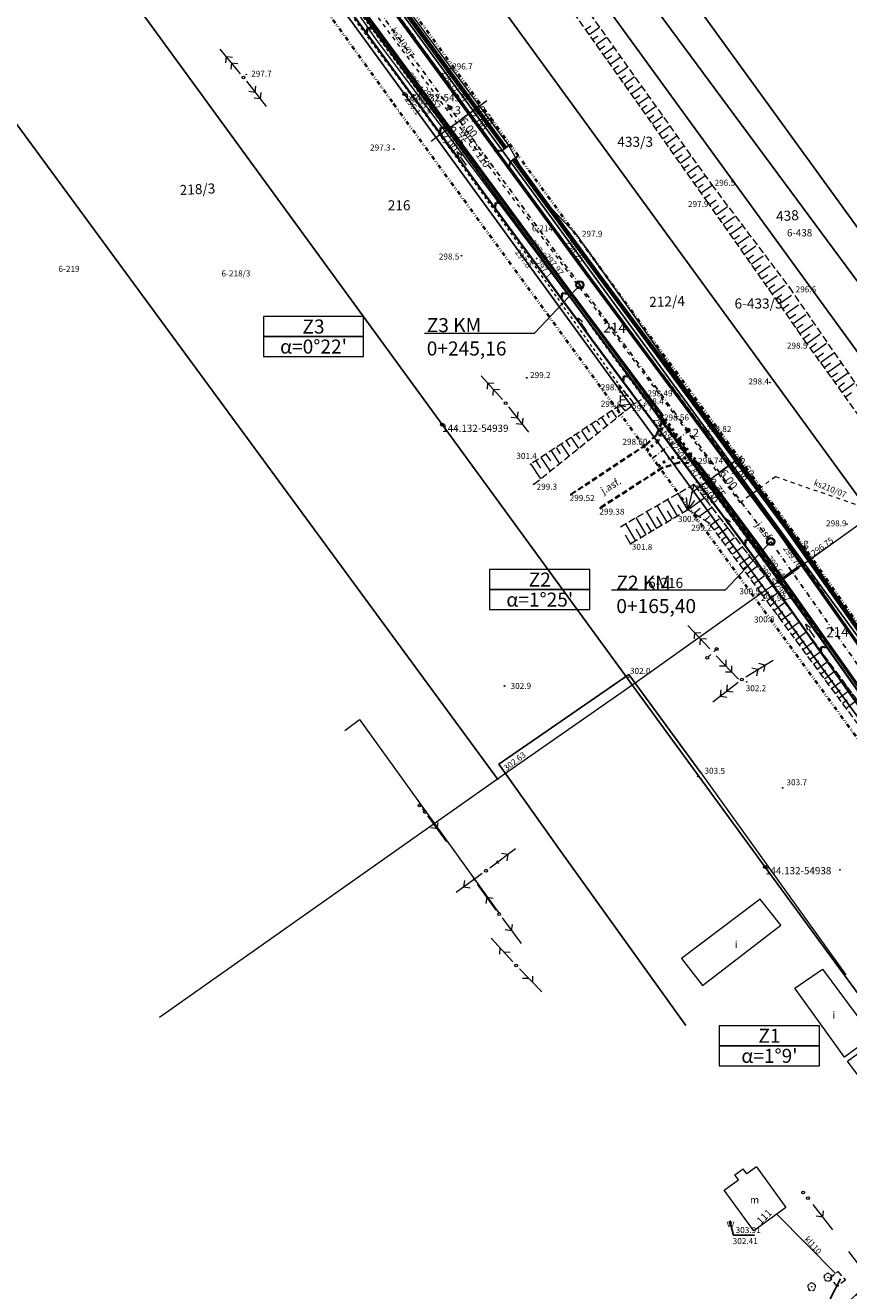
# Model space of a CAD drawing. Units: metres. Extents: x 7480711 to 7487228, y 5649077 to 5652328.
# Drawn here: x 7482471 to 7482676, y 5649240 to 5649556 of the extents above; entities that cross this region are included whole.
import ezdxf
from ezdxf.enums import TextEntityAlignment as Align

# ---------------------------------------------------------------- set-up
doc = ezdxf.new("R2010")
doc.units = ezdxf.units.M
doc.header["$MEASUREMENT"] = 0
for name, pattern in [('1', [0]), ('10', [1, 0, -1]), ('3', [2, 1, -1]), ('4', [5, 3, -2]), ('ACAD_ISO03W100', [30, 12, -18]), ('BGS', [0]), ('DASHDOT2', [0.5, 0.25, -0.125, 0, -0.125]), ('DIVIDEX2', [2.5, 1, -0.5, 0, -0.5, 0, -0.5]), ('GPE', [0]), ('KOJ', [0]), ('KOR', [1.4, 0.7, -0.7]), ('KOU', [2.1, 1.4, -0.7]), ('UOK', [2.1, 1.4, -0.7]), ('WSD', [2.45, 1.75, -0.7]), ('WSQ', [2.45, 1.75, -0.7])]:
    doc.linetypes.add(name, pattern=pattern)
doc.layers.get('0').update_dxf_attribs({"color": 250, "lineweight": 100})
for name, color, linetype, lineweight in [('DZIALKI', 7, 'Continuous', 25), ('EADTD', 7, 'Continuous', 18), ('EBUOA', 7, 'Continuous', 18), ('EBUPP', 7, '1', 18), ('EDZPD', 7, '1', 18), ('EDZTD', 4, 'Continuous', 18), ('EUZPU', 90, '4', 18), ('Numery_dzialek', 7, 'Continuous', 25), ('Numery_punktow', 7, 'Continuous', 18), ('Punkty', 7, 'Continuous', 18), ('SDROK', 7, 'Continuous', 18), ('SDRPK', 7, 'KOJ', 35), ('SZOPO', 7, 'BGS', 18), ('SZWOW', 7, 'Continuous', 18), ('SZZPZ', 7, 'Continuous', 18), ('UEEPA', 14, '1', 18), ('UGGOA', 2, 'Continuous', 18), ('UGGOC', 2, 'Continuous', 18), ('UGGPA', 2, '10', 18), ('UGGPOR', 2, '1', 18), ('UKKOC', 23, 'Continuous', 25), ('UKKOO', 14, 'Continuous', 18), ('UKKPA', 23, '1', 18), ('UKKPB', 23, '1', 18), ('UKKPOD', 23, '1', 18), ('UKKPOR', 23, '1', 18), ('UTTPA', 11, '1', 18), ('UTTPO', 30, '1', 18), ('UWWOA', 5, 'Continuous', 18), ('UWWOC', 5, 'Continuous', 25), ('UWWPA', 5, '1', 18), ('UWWPO', 5, '1', 18), ('WUKOS', 7, 'Continuous', 18), ('WUKPS', 7, '1', 18)]:
    doc.layers.add(name, color=color, linetype=linetype, lineweight=lineweight)
for name, color, linetype, lineweight, true_color in [('Granica pasa drogowego', 7, 'DIVIDEX2', 40, 0x800080), ('Krawędź drogi', 7, 'Continuous', 53, 0xff8000), ('Opis', 7, 'Continuous', 20, 0x000080), ('Oś drogi', 4, 'DASHDOT2', 25, 0x00ffff), ('Pobocze', 7, 'Continuous', 35, 0x8080ff), ('Wymiar', 6, 'Continuous', 15, 0xff00ff), ('Zjazdy', 7, 'Continuous', 30, 0x800080)]:
    doc.layers.add(name, color=color, linetype=linetype, lineweight=lineweight, true_color=true_color)
doc.styles.add('Opis', font='ARIAL.TTF', dxfattribs={"height": 1.5})
doc.styles.get("Standard").update_dxf_attribs({"font": 'txt', "width": 0.75})

# ---------------------------------------------------------------- blocks, each defined once
blk = doc.blocks.new('_DOTSMALL')
at = {"color": 0, "linetype": 'ByBlock', "lineweight": -2}
blk.add_line((0, 0), (-1, 0), dxfattribs=at)
at = {"linetype": 'ByBlock', "lineweight": -2, "const_width": 0.5}
blk.add_lwpolyline([(-0.0625, 0, 1), (0.0625, 0, 1)], format="xyb", close=True, dxfattribs=at)
blk = doc.blocks.new('KCI')
for p, q in [((0, 0), (2.54, 0)), ((2.54, 0.4), (4, 0)), ((2.54, -0.4), (4, 0))]:
    blk.add_line(p, q)
blk = doc.blocks.new('DLI')
blk.add_circle((0, 0), 0.06)
for centre, start, end in [((-0.48, 0.15), 102.1491, 221.8554), ((0, 0.5), 30.1447, 149.8553), ((0.48, 0.15), 318.1446, 77.8509), ((-0.29, -0.4), 174.1528, 293.8496), ((0.29, -0.4), 246.1504, 5.8472)]:
    blk.add_arc(centre, 0.5, start, end)
blk = doc.blocks.new('WSP')
blk.add_circle((0, 0), 0.09)
blk = doc.blocks.new('UGK')
blk.add_circle((0, 0), 0.125)
blk = doc.blocks.new('SLS')
blk.add_circle((0, 0), 0.35)
blk = doc.blocks.new('PNN')
for p, q in [((1.2, 0), (9.2, 0)), ((5.2, 0), (4.07, 1.13)), ((5.2, 0), (4.07, -1.13))]:
    blk.add_line(p, q)
blk = doc.blocks.new('PSN')
for p, q in [((1.2, 0), (9.2, 0)), ((3.6, 0.4), (3.6, -0.4)), ((6.8, 0), (5.67, 1.13)), ((6.8, 0), (5.67, -1.13))]:
    blk.add_line(p, q)
blk = doc.blocks.new('PWN')
for p, q in [((1.2, 0), (9.2, 0)), ((4.73, 0), (3.6, 1.13)), ((4.73, 0), (3.6, -1.13)), ((6.8, 0), (5.67, 1.13)), ((6.8, 0), (5.67, -1.13))]:
    blk.add_line(p, q)
blk = doc.blocks.new('UGG')
blk.add_circle((0, 0), 0.125)
blk = doc.blocks.new('UAR')
blk.add_circle((0, 0), 0.25)
blk = doc.blocks.new('PLT')
for p, q in [((1.2, 0), (9.2, 0)), ((4.6, 0), (3.47, -1.13)), ((6, 0), (4.87, 1.13))]:
    blk.add_line(p, q)
blk = doc.blocks.new('ZAS')
for p, q in [((0.25, 0.25), (-0.25, 0.25)), ((-0.25, 0.25), (-0.25, -0.25)), ((0.25, -0.25), (0.25, 0.25)), ((-0.25, -0.25), (0.25, -0.25))]:
    blk.add_line(p, q)
blk = doc.blocks.new('GRT')
blk.add_circle((0, 0), 0.4)

msp = doc.modelspace()

# ---------------------------------------------------------------- hatches: boundary and pattern name
at = {"layer": 'Opis'}
h = msp.add_hatch(color=256, dxfattribs=at)
h.paths.add_polyline_path([(7482576.871, 5649535.645), (7482576.871, 5649535.145, 0.4142136), (7482577.371, 5649535.645, 0.0591892), (7482577.357, 5649535.762)])
h.paths.add_polyline_path([(7482577.357, 5649535.762, 0.3465286), (7482576.871, 5649536.145), (7482576.871, 5649535.645)])
h = msp.add_hatch(color=256, dxfattribs=at)
h.paths.add_polyline_path([(7482636.249, 5649455.179), (7482636.249, 5649454.679, 0.4142136), (7482636.749, 5649455.179, 0.0591892), (7482636.735, 5649455.296)])
h.paths.add_polyline_path([(7482636.735, 5649455.296, 0.3465286), (7482636.249, 5649455.679), (7482636.249, 5649455.179)])

# ---------------------------------------------------------------- linework, layer by layer
at = {"linetype": 'ByBlock', "lineweight": -2, "const_width": 0.75}
for points in [[(7482583.193, 5649535.322, 1), (7482583.344, 5649535.432, 1)], [(7482576.742, 5649530.59, 1), (7482576.893, 5649530.701, 1)], [(7482648.05, 5649447.526, 1), (7482648.201, 5649447.637, 1)], [(7482641.599, 5649442.795, 1), (7482641.75, 5649442.905, 1)]]:
    msp.add_lwpolyline(points, format="xyb", close=True, dxfattribs=at)
at = {"layer": 'DZIALKI'}
for p, q in [((7482753.861, 5649371.044), (7482542.391, 5649661.994)), ((7482518.521, 5649658.644), (7482706.811, 5649399.964)), ((7482565.571, 5649539.064), (7482480.681, 5649655.504)), ((7482496.141, 5649653.414), (7482690.181, 5649387.804)), ((7482484.621, 5649580.714), (7482574.961, 5649456.574)), ((7482703.561, 5649349.274), (7482565.571, 5649539.064)), ((7482574.961, 5649456.574), (7482655.481, 5649346.184)), ((7482655.481, 5649346.184), (7482715.071, 5649264.914))]:
    msp.add_line(p, q, dxfattribs=at)
at = {"layer": 'EBUPP', "linetype": '1'}
for p, q in [((7482654.26, 5649338.189), (7482634.679, 5649323.332)), ((7482659.414, 5649331.697), (7482654.26, 5649338.189)), ((7482639.872, 5649316.64), (7482659.414, 5649331.697)), ((7482634.679, 5649323.332), (7482639.872, 5649316.64)), ((7482662.907, 5649315.941), (7482669.845, 5649320.707)), ((7482669.845, 5649320.707), (7482682.321, 5649303.886)), ((7482675.312, 5649298.77), (7482662.907, 5649315.941)), ((7482682.321, 5649303.886), (7482675.312, 5649298.77)), ((7482676.068, 5649297.758), (7482683.077, 5649302.944)), ((7482688.736, 5649280.604), (7482676.068, 5649297.758)), ((7482653.374, 5649271.402), (7482650.937, 5649269.652)), ((7482653.374, 5649271.402), (7482660.676, 5649261.2)), ((7482645.273, 5649265.583), (7482648.847, 5649268.151)), ((7482647.972, 5649269.369), (7482650.062, 5649270.87)), ((7482648.847, 5649268.151), (7482647.972, 5649269.369)), ((7482650.937, 5649269.652), (7482650.062, 5649270.87)), ((7482652.681, 5649255.389), (7482645.273, 5649265.583)), ((7482660.676, 5649261.2), (7482652.681, 5649255.389))]:
    msp.add_line(p, q, dxfattribs=at)
at = {"layer": 'EDZPD', "linetype": 'GPE', "lineweight": 25}
for p, q in [((7482372.664, 5649662.457), (7482588.894, 5649367.971)), ((7482689.662, 5649477.176), (7482559.028, 5649653.946)), ((7482628.491, 5649574.797), (7482713.031, 5649458.13))]:
    msp.add_line(p, q, dxfattribs=at)
at = {"layer": 'EUZPU', "linetype": 'KOR'}
for p, q in [((7482523.601, 5649597.014), (7482567.431, 5649538.464)), ((7482569.071, 5649539.664), (7482525.601, 5649598.514)), ((7482599.581, 5649498.254), (7482569.071, 5649539.664)), ((7482567.431, 5649538.464), (7482597.221, 5649497.224)), ((7482597.221, 5649497.224), (7482619.221, 5649466.284)), ((7482625.331, 5649463.194), (7482599.581, 5649498.254)), ((7482619.221, 5649466.284), (7482622.831, 5649461.794)), ((7482622.831, 5649461.794), (7482625.331, 5649463.194)), ((7482639.681, 5649443.614), (7482637.691, 5649441.664)), ((7482637.691, 5649441.664), (7482657.091, 5649416.744)), ((7482658.641, 5649417.864), (7482639.681, 5649443.614)), ((7482657.091, 5649416.744), (7482658.641, 5649417.864)), ((7482680.101, 5649385.484), (7482657.091, 5649416.744)), ((7482658.641, 5649417.864), (7482681.551, 5649386.294))]:
    msp.add_line(p, q, dxfattribs=at)
at = {"layer": 'Granica pasa drogowego'}
for p, q in [((7482665.641, 5649425.554), (7482500.061, 5649652.214)), ((7482482.841, 5649647.344), (7482562.811, 5649536.614)), ((7482562.811, 5649536.614), (7482745.632, 5649286.39)), ((7482691.349, 5649388.657), (7482665.641, 5649425.554))]:
    msp.add_line(p, q, dxfattribs=at)
at = {"layer": 'Krawędź drogi'}
for p, q in [((7482611.721, 5649493.208), (7482528.084, 5649607.227)), ((7482606.894, 5649489.644), (7482527.63, 5649597.7)), ((7482611.721, 5649493.208), (7482659.319, 5649429.169)), ((7482606.894, 5649489.644), (7482629.546, 5649459.168)), ((7482638.494, 5649447.129), (7482654.459, 5649425.65)), ((7482659.319, 5649429.169), (7482720.789, 5649342.03)), ((7482654.459, 5649425.65), (7482715.921, 5649338.522))]:
    msp.add_line(p, q, dxfattribs=at)
at = {"layer": 'Krawędź drogi', "linetype": 'ACAD_ISO03W100', "ltscale": 0.05}
for p, q in [((7482629.546, 5649459.168), (7482638.506, 5649447.132)), ((7482625.912, 5649450.237), (7482628.675, 5649452.291)), ((7482628.894, 5649446.224), (7482631.498, 5649448.16))]:
    msp.add_line(p, q, dxfattribs=at)
for centre, start, end in [((7482619.804, 5649456.908), 332.50096, 13.0618), ((7482633.633, 5649438.39), 60.91787, 102.32749)]:
    msp.add_arc(centre, 10, start, end, dxfattribs=at)
at = {"layer": 'Opis'}
for p, q in [((7482576.871, 5649536.145), (7482576.871, 5649535.145)), ((7482598.008, 5649479.379), (7482609.278, 5649491.394)), ((7482570.526, 5649479.379), (7482598.008, 5649479.379)), ((7482636.249, 5649455.679), (7482636.249, 5649454.679)), ((7482645.604, 5649415.327), (7482656.874, 5649427.342)), ((7482617.187, 5649415.327), (7482645.604, 5649415.327))]:
    msp.add_line(p, q, dxfattribs=at)
for points in [[(7482530.357, 5649483.56), (7482530.357, 5649478.56), (7482555.357, 5649478.56), (7482555.357, 5649483.56)], [(7482530.357, 5649478.56), (7482530.357, 5649473.56), (7482555.357, 5649473.56), (7482555.357, 5649478.56)], [(7482586.787, 5649420.422), (7482586.787, 5649415.422), (7482611.787, 5649415.422), (7482611.787, 5649420.422)], [(7482586.787, 5649415.422), (7482586.787, 5649410.422), (7482611.787, 5649410.422), (7482611.787, 5649415.422)], [(7482644.076, 5649306.578), (7482644.076, 5649301.578), (7482669.076, 5649301.578), (7482669.076, 5649306.578)], [(7482644.076, 5649301.578), (7482644.076, 5649296.578), (7482669.076, 5649296.578), (7482669.076, 5649301.578)]]:
    msp.add_lwpolyline(points, close=True, dxfattribs=at)
for centre, radius in [((7482576.871, 5649535.645), 0.5), ((7482609.293, 5649491.462), 1), ((7482609.293, 5649491.462), 0.75), ((7482636.249, 5649455.179), 0.5), ((7482656.889, 5649427.41), 1), ((7482656.889, 5649427.41), 0.75)]:
    msp.add_circle(centre, radius, dxfattribs=at)
at = {"layer": 'Oś drogi', "ltscale": 5}
for p, q in [((7482609.307, 5649491.426), (7482525.665, 5649605.452)), ((7482609.307, 5649491.426), (7482656.889, 5649427.41)), ((7482627.403, 5649448.231), (7482636.428, 5649454.938)), ((7482656.889, 5649427.41), (7482718.355, 5649340.276))]:
    msp.add_line(p, q, dxfattribs=at)
at = {"layer": 'Pobocze', "linetype": 'ByBlock'}
for p, q in [((7482588.562, 5649525.033), (7482528.204, 5649607.315)), ((7482590.457, 5649525.442), (7482529.624, 5649608.373)), ((7482590.52, 5649525.49), (7482529.688, 5649608.42)), ((7482611.842, 5649493.296), (7482591.636, 5649520.841)), ((7482613.265, 5649494.348), (7482592.527, 5649522.62)), ((7482613.33, 5649494.396), (7482592.591, 5649522.668)), ((7482613.265, 5649494.348), (7482660.874, 5649430.296)), ((7482613.33, 5649494.396), (7482660.939, 5649430.342)), ((7482660.874, 5649430.296), (7482702.375, 5649371.415)), ((7482660.939, 5649430.342), (7482702.441, 5649371.461))]:
    msp.add_line(p, q, dxfattribs=at)
at = {"layer": 'Pobocze', "color": 3, "linetype": 'ByBlock', "true_color": 0x00ff00}
for p, q in [((7482590.92, 5649525.792), (7482530.089, 5649608.719)), ((7482613.732, 5649494.693), (7482592.99, 5649522.969)), ((7482613.732, 5649494.693), (7482661.344, 5649430.636)), ((7482661.344, 5649430.636), (7482716.241, 5649352.813))]:
    msp.add_line(p, q, dxfattribs=at)
at = {"layer": 'Pobocze', "color": 3, "true_color": 0x00ff00}
for p, q in [((7482606.291, 5649489.198), (7482522.647, 5649603.226)), ((7482604.682, 5649488.01), (7482521.032, 5649602.046)), ((7482574.358, 5649529.349), (7482574.579, 5649530.746)), ((7482575.975, 5649530.525), (7482574.579, 5649530.746)), ((7482588.118, 5649510.591), (7482588.338, 5649511.988)), ((7482589.735, 5649511.768), (7482588.338, 5649511.988)), ((7482604.673, 5649488.021), (7482604.894, 5649489.418)), ((7482606.291, 5649489.198), (7482604.894, 5649489.418)), ((7482606.291, 5649489.198), (7482653.852, 5649425.21)), ((7482604.682, 5649488.01), (7482652.232, 5649424.037)), ((7482620.08, 5649467.294), (7482620.3, 5649468.691)), ((7482621.697, 5649468.471), (7482620.3, 5649468.691)), ((7482650.438, 5649426.45), (7482650.658, 5649427.847)), ((7482652.055, 5649427.627), (7482650.658, 5649427.847)), ((7482652.232, 5649424.037), (7482713.689, 5649336.914)), ((7482653.852, 5649425.21), (7482715.312, 5649338.083)), ((7482669.347, 5649399.775), (7482669.567, 5649401.172)), ((7482670.964, 5649400.952), (7482669.567, 5649401.172))]:
    msp.add_line(p, q, dxfattribs=at)
at = {"layer": 'Pobocze'}
for p, q in [((7482556.138, 5649554.187), (7482556.359, 5649555.584)), ((7482557.756, 5649555.364), (7482556.359, 5649555.584)), ((7482611.842, 5649493.296), (7482659.441, 5649429.257)), ((7482659.441, 5649429.257), (7482700.462, 5649371.105))]:
    msp.add_line(p, q, dxfattribs=at)
at = {"layer": 'SDRPK', "linetype": 'KOU'}
for p, q in [((7482574.391, 5649544.474), (7482528.211, 5649607.284)), ((7482569.581, 5649540.134), (7482526.431, 5649599.014)), ((7482605.201, 5649502.034), (7482574.391, 5649544.474)), ((7482600.231, 5649498.554), (7482569.581, 5649540.134)), ((7482640.601, 5649454.784), (7482605.201, 5649502.034)), ((7482626.021, 5649463.664), (7482600.231, 5649498.554)), ((7482630.061, 5649457.954), (7482626.021, 5649463.664)), ((7482628.431, 5649454.044), (7482630.061, 5649457.954)), ((7482638.491, 5649446.754), (7482630.061, 5649457.954)), ((7482640.601, 5649454.784), (7482664.671, 5649422.144)), ((7482607.081, 5649439.174), (7482625.851, 5649451.554)), ((7482625.851, 5649451.554), (7482628.431, 5649454.044)), ((7482629.841, 5649445.794), (7482624.531, 5649442.374)), ((7482634.041, 5649447.144), (7482629.841, 5649445.794)), ((7482638.491, 5649446.754), (7482634.041, 5649447.144)), ((7482659.231, 5649418.324), (7482638.491, 5649446.754)), ((7482624.531, 5649442.374), (7482614.321, 5649435.764)), ((7482686.821, 5649390.094), (7482664.671, 5649422.144)), ((7482682.121, 5649386.524), (7482659.231, 5649418.324))]:
    msp.add_line(p, q, dxfattribs=at)
at = {"layer": 'SZOPO', "linetype": 'BGS', "lineweight": 18}
for p, q in [((7482621.497, 5649394.221), (7482589.108, 5649371.831)), ((7482639.426, 5649369.689), (7482621.497, 5649394.221)), ((7482550.675, 5649380.248), (7482554.292, 5649382.963)), ((7482554.292, 5649382.963), (7482588.998, 5649334.817)), ((7482589.108, 5649371.831), (7482604.373, 5649350.286)), ((7482639.426, 5649369.689), (7482675.666, 5649319.285)), ((7482604.373, 5649350.286), (7482635.684, 5649306.637))]:
    msp.add_line(p, q, dxfattribs=at)
at = {"layer": 'SZOPO', "linetype": 'BGS'}
for p, q in [((7482589.108, 5649371.831), (7482621.497, 5649394.221)), ((7482621.497, 5649394.221), (7482639.426, 5649369.689)), ((7482554.292, 5649382.963), (7482588.998, 5649334.817)), ((7482604.373, 5649350.286), (7482589.108, 5649371.831)), ((7482635.684, 5649306.637), (7482604.373, 5649350.286))]:
    msp.add_line(p, q, dxfattribs=at)
at = {"layer": 'UEEPA', "linetype": '3'}
for p, q in [((7482643.413, 5649400.591), (7482641.071, 5649398.382)), ((7482570.609, 5649359.929), (7482569.307, 5649361.568))]:
    msp.add_line(p, q, dxfattribs=at)
at = {"layer": 'UGGPOR', "linetype": '1'}
for p, q in [((7482665.381, 5649422.004), (7482698.898, 5649446.104)), ((7482658.426, 5649417.365), (7482663.802, 5649421.272)), ((7482658.646, 5649417.046), (7482664.022, 5649420.952)), ((7482658.845, 5649417.466), (7482663.812, 5649421.022)), ((7482663.812, 5649421.022), (7482664.641, 5649421.593)), ((7482664.641, 5649421.593), (7482665.381, 5649422.004)), ((7482654.598, 5649414.621), (7482658.845, 5649417.466)), ((7482623.099, 5649392.172), (7482654.598, 5649414.621)), ((7482590.721, 5649369.643), (7482623.099, 5649392.172)), ((7482504.449, 5649308.748), (7482590.721, 5649369.643))]:
    msp.add_line(p, q, dxfattribs=at)
at = {"layer": 'UKKOC'}
msp.add_line((7482674.277, 5649243.413), (7482671.686, 5649238.409), dxfattribs=at)
at = {"layer": 'UKKPA', "linetype": 'UOK', "lineweight": 18}
for p, q in [((7482671.676, 5649243.71), (7482673.655, 5649245.283)), ((7482673.519, 5649241.552), (7482671.676, 5649243.71)), ((7482675.528, 5649243.084), (7482673.519, 5649241.552)), ((7482673.655, 5649245.283), (7482675.528, 5649243.084))]:
    msp.add_line(p, q, dxfattribs=at)
at = {"layer": 'UKKPB', "linetype": '3'}
for p, q in [((7482499.151, 5649638.275), (7482649.198, 5649437.123)), ((7482649.198, 5649437.123), (7482658.08, 5649443.611)), ((7482658.08, 5649443.611), (7482705.857, 5649427.122))]:
    msp.add_line(p, q, dxfattribs=at)
at = {"layer": 'UKKPOD', "linetype": '1'}
msp.add_line((7482627.171, 5649457.794), (7482637.291, 5649444.064), dxfattribs=at)
at = {"layer": 'UKKPOR', "linetype": '1'}
msp.add_line((7482658.447, 5649259.587), (7482673.055, 5649244.802), dxfattribs=at)
at = {"layer": 'UTTPO', "linetype": '1'}
for p, q in [((7482565.033, 5649561.87), (7482591.537, 5649526.118)), ((7482565.033, 5649561.87), (7482591.537, 5649526.118)), ((7482591.537, 5649526.118), (7482597.729, 5649515.234)), ((7482591.537, 5649526.118), (7482597.729, 5649515.234)), ((7482597.729, 5649515.234), (7482608.423, 5649503.976)), ((7482597.729, 5649515.234), (7482608.423, 5649503.976)), ((7482608.423, 5649503.976), (7482635.048, 5649466.423)), ((7482608.423, 5649503.976), (7482635.048, 5649466.423)), ((7482635.048, 5649466.423), (7482665.227, 5649425.614)), ((7482665.227, 5649425.614), (7482688.989, 5649390.478))]:
    msp.add_line(p, q, dxfattribs=at)
at = {"layer": 'UWWOC'}
for p, q in [((7482646.788, 5649257.463), (7482647.617, 5649254.353)), ((7482647.617, 5649254.353), (7482652.829, 5649254.359))]:
    msp.add_line(p, q, dxfattribs=at)
at = {"layer": 'UWWPO', "linetype": '1'}
for p, q in [((7482558.563, 5649552.632), (7482524.323, 5649601.914)), ((7482558.563, 5649552.632), (7482524.323, 5649601.914)), ((7482612.99, 5649480.129), (7482558.563, 5649552.632)), ((7482612.99, 5649480.129), (7482558.563, 5649552.632)), ((7482658.635, 5649417.926), (7482612.99, 5649480.129)), ((7482658.635, 5649417.926), (7482612.99, 5649480.129)), ((7482682.104, 5649385.529), (7482658.635, 5649417.926))]:
    msp.add_line(p, q, dxfattribs=at)
at = {"layer": 'WUKPS', "linetype": 'WSD', "lineweight": 18}
for p, q in [((7482559.101, 5649632.964), (7482642.121, 5649516.514)), ((7482641.301, 5649511.924), (7482560.531, 5649626.124)), ((7482642.121, 5649516.514), (7482661.541, 5649490.794)), ((7482665.941, 5649476.844), (7482641.301, 5649511.924)), ((7482661.541, 5649490.794), (7482693.851, 5649443.864)), ((7482690.531, 5649442.604), (7482665.941, 5649476.844)), ((7482622.831, 5649461.794), (7482619.221, 5649466.284)), ((7482597.821, 5649441.694), (7482622.831, 5649461.794)), ((7482619.391, 5649431.114), (7482637.691, 5649441.664)), ((7482637.691, 5649441.664), (7482657.091, 5649416.744))]:
    msp.add_line(p, q, dxfattribs=at)
at = {"layer": 'WUKPS', "linetype": '1', "lineweight": 18}
for p, q in [((7482610.728, 5649555.15), (7482612.006, 5649556.054)), ((7482611.602, 5649553.915), (7482614.163, 5649555.726)), ((7482612.475, 5649552.68), (7482613.758, 5649553.587)), ((7482613.349, 5649551.445), (7482615.92, 5649553.263)), ((7482614.222, 5649550.21), (7482615.51, 5649551.121)), ((7482615.096, 5649548.975), (7482617.677, 5649550.8)), ((7482615.969, 5649547.74), (7482617.262, 5649548.654)), ((7482616.843, 5649546.505), (7482619.434, 5649548.337)), ((7482617.717, 5649545.27), (7482619.014, 5649546.187)), ((7482618.59, 5649544.035), (7482621.19, 5649545.874)), ((7482619.464, 5649542.8), (7482620.766, 5649543.721)), ((7482620.337, 5649541.565), (7482622.947, 5649543.411)), ((7482621.211, 5649540.33), (7482622.518, 5649541.254)), ((7482622.084, 5649539.095), (7482624.704, 5649540.948)), ((7482622.958, 5649537.86), (7482624.27, 5649538.787)), ((7482623.831, 5649536.624), (7482626.461, 5649538.485)), ((7482624.705, 5649535.389), (7482626.021, 5649536.321)), ((7482625.578, 5649534.154), (7482628.218, 5649536.021)), ((7482626.452, 5649532.919), (7482627.773, 5649533.854)), ((7482627.325, 5649531.684), (7482629.975, 5649533.558)), ((7482628.199, 5649530.449), (7482629.525, 5649531.388)), ((7482629.072, 5649529.214), (7482631.732, 5649531.095)), ((7482629.946, 5649527.979), (7482631.277, 5649528.921)), ((7482630.819, 5649526.744), (7482633.488, 5649528.632)), ((7482631.693, 5649525.509), (7482633.029, 5649526.454)), ((7482632.566, 5649524.274), (7482635.245, 5649526.169)), ((7482633.44, 5649523.039), (7482634.781, 5649523.988)), ((7482634.313, 5649521.804), (7482637.002, 5649523.706)), ((7482635.187, 5649520.569), (7482636.533, 5649521.521)), ((7482636.06, 5649519.334), (7482638.759, 5649521.243)), ((7482636.934, 5649518.099), (7482638.285, 5649519.055)), ((7482637.807, 5649516.864), (7482640.516, 5649518.78)), ((7482638.681, 5649515.629), (7482640.037, 5649516.588)), ((7482639.554, 5649514.394), (7482642.273, 5649516.316)), ((7482640.428, 5649513.159), (7482641.789, 5649514.121)), ((7482641.301, 5649511.924), (7482641.301, 5649511.924)), ((7482641.596, 5649511.504), (7482643.25, 5649512.666)), ((7482642.465, 5649510.266), (7482643.847, 5649511.237)), ((7482643.335, 5649509.029), (7482646.11, 5649510.978)), ((7482644.204, 5649507.791), (7482645.604, 5649508.774)), ((7482645.074, 5649506.553), (7482647.885, 5649508.528)), ((7482645.943, 5649505.315), (7482647.362, 5649506.311)), ((7482646.813, 5649504.077), (7482649.661, 5649506.077)), ((7482647.682, 5649502.839), (7482649.119, 5649503.848)), ((7482648.552, 5649501.601), (7482651.436, 5649503.627)), ((7482649.421, 5649500.363), (7482650.877, 5649501.386)), ((7482650.291, 5649499.125), (7482653.211, 5649501.177)), ((7482651.16, 5649497.888), (7482652.634, 5649498.923)), ((7482652.029, 5649496.65), (7482654.986, 5649498.727)), ((7482652.899, 5649495.412), (7482654.392, 5649496.46)), ((7482653.768, 5649494.174), (7482656.762, 5649496.276)), ((7482654.638, 5649492.936), (7482656.149, 5649493.998)), ((7482655.507, 5649491.698), (7482658.537, 5649493.826)), ((7482656.377, 5649490.46), (7482657.907, 5649491.535)), ((7482657.246, 5649489.222), (7482660.312, 5649491.376)), ((7482658.116, 5649487.985), (7482659.664, 5649489.072)), ((7482658.985, 5649486.747), (7482662.087, 5649488.925)), ((7482659.855, 5649485.509), (7482661.422, 5649486.609)), ((7482660.724, 5649484.271), (7482663.863, 5649486.475)), ((7482661.594, 5649483.033), (7482663.179, 5649484.147)), ((7482662.463, 5649481.795), (7482665.638, 5649484.025)), ((7482663.333, 5649480.557), (7482664.937, 5649481.684)), ((7482664.202, 5649479.319), (7482667.413, 5649481.575)), ((7482665.072, 5649478.081), (7482666.694, 5649479.221)), ((7482665.941, 5649476.844), (7482669.188, 5649479.124)), ((7482666.706, 5649475.778), (7482668.329, 5649476.944)), ((7482667.589, 5649474.55), (7482670.821, 5649476.871)), ((7482668.471, 5649473.321), (7482670.077, 5649474.474)), ((7482669.353, 5649472.092), (7482672.552, 5649474.39)), ((7482670.236, 5649470.864), (7482671.825, 5649472.005)), ((7482671.118, 5649469.635), (7482674.284, 5649471.908)), ((7482672.001, 5649468.406), (7482673.573, 5649469.536)), ((7482672.883, 5649467.178), (7482676.015, 5649469.427)), ((7482673.765, 5649465.949), (7482675.321, 5649467.066)), ((7482674.648, 5649464.72), (7482677.746, 5649466.945)), ((7482619.323, 5649463.711), (7482621.082, 5649463.969)), ((7482619.339, 5649464.666), (7482620.05, 5649464.728)), ((7482675.53, 5649463.491), (7482677.069, 5649464.597)), ((7482618.515, 5649460.873), (7482619.03, 5649460.091)), ((7482619.361, 5649462.742), (7482620.594, 5649462.846)), ((7482619.411, 5649461.464), (7482622.831, 5649461.794)), ((7482619.411, 5649461.464), (7482620.573, 5649459.939)), ((7482619.411, 5649461.464), (7482620.636, 5649461.131)), ((7482613.462, 5649457.544), (7482614.149, 5649456.502)), ((7482614.725, 5649458.376), (7482616.06, 5649456.351)), ((7482615.989, 5649459.208), (7482616.59, 5649458.296)), ((7482617.252, 5649460.041), (7482618.428, 5649458.255)), ((7482608.41, 5649454.215), (7482609.268, 5649452.912)), ((7482609.673, 5649455.047), (7482611.322, 5649452.544)), ((7482610.936, 5649455.879), (7482611.708, 5649454.707)), ((7482612.199, 5649456.711), (7482613.691, 5649454.448)), ((7482604.62, 5649451.718), (7482606.584, 5649448.736)), ((7482605.883, 5649452.55), (7482606.827, 5649451.118)), ((7482607.147, 5649453.382), (7482608.953, 5649450.64)), ((7482599.568, 5649448.388), (7482601.847, 5649444.929)), ((7482600.831, 5649449.221), (7482601.946, 5649447.528)), ((7482602.094, 5649450.053), (7482604.216, 5649446.833)), ((7482603.357, 5649450.885), (7482604.386, 5649449.323)), ((7482597.041, 5649446.724), (7482599.478, 5649443.025)), ((7482598.304, 5649447.556), (7482599.505, 5649445.734)), ((7482637.691, 5649441.664), (7482636.261, 5649435.334)), ((7482636.261, 5649435.334), (7482633.821, 5649439.432)), ((7482631.062, 5649432.238), (7482628.578, 5649436.41)), ((7482633.662, 5649433.786), (7482631.2, 5649437.921)), ((7482634.961, 5649434.56), (7482633.742, 5649436.607)), ((7482636.261, 5649435.334), (7482635.903, 5649438.36)), ((7482636.261, 5649435.334), (7482640.286, 5649438.331)), ((7482636.261, 5649435.334), (7482637.937, 5649437.61)), ((7482637.699, 5649434.425), (7482639.298, 5649435.746)), ((7482638.947, 5649433.637), (7482642.149, 5649435.937)), ((7482625.863, 5649429.143), (7482623.335, 5649433.388)), ((7482628.462, 5649430.69), (7482625.957, 5649434.899)), ((7482629.762, 5649431.464), (7482628.519, 5649433.553)), ((7482632.362, 5649433.012), (7482631.13, 5649435.08)), ((7482640.495, 5649432.658), (7482641.661, 5649433.738)), ((7482641.902, 5649431.504), (7482644.044, 5649433.095)), ((7482621.963, 5649426.821), (7482620.683, 5649428.971)), ((7482623.263, 5649427.595), (7482620.714, 5649431.876)), ((7482624.563, 5649428.369), (7482623.295, 5649430.498)), ((7482627.163, 5649429.916), (7482625.907, 5649432.025)), ((7482642.804, 5649430.29), (7482643.899, 5649431.103)), ((7482643.706, 5649429.076), (7482645.932, 5649430.729)), ((7482644.608, 5649427.861), (7482645.745, 5649428.705)), ((7482645.51, 5649426.647), (7482647.82, 5649428.363)), ((7482646.413, 5649425.433), (7482647.59, 5649426.307)), ((7482647.315, 5649424.218), (7482649.708, 5649425.996)), ((7482648.217, 5649423.004), (7482649.435, 5649423.909)), ((7482649.119, 5649421.79), (7482651.596, 5649423.63)), ((7482650.021, 5649420.575), (7482651.281, 5649421.511)), ((7482650.923, 5649419.361), (7482653.484, 5649421.264)), ((7482651.825, 5649418.147), (7482653.126, 5649419.113)), ((7482652.727, 5649416.932), (7482655.373, 5649418.898)), ((7482653.629, 5649415.718), (7482654.971, 5649416.715)), ((7482654.531, 5649414.504), (7482654.531, 5649414.504)), ((7482655.013, 5649413.851), (7482656.371, 5649414.855)), ((7482655.912, 5649412.635), (7482658.609, 5649414.627)), ((7482656.811, 5649411.418), (7482658.152, 5649412.408)), ((7482657.71, 5649410.201), (7482660.373, 5649412.169)), ((7482658.609, 5649408.985), (7482659.932, 5649409.962)), ((7482659.508, 5649407.768), (7482662.136, 5649409.71)), ((7482660.407, 5649406.552), (7482661.713, 5649407.516)), ((7482661.307, 5649405.335), (7482663.9, 5649407.251)), ((7482662.206, 5649404.118), (7482663.494, 5649405.07)), ((7482663.105, 5649402.902), (7482665.663, 5649404.793)), ((7482664.004, 5649401.685), (7482665.274, 5649402.624)), ((7482664.903, 5649400.469), (7482667.427, 5649402.334)), ((7482665.802, 5649399.252), (7482667.055, 5649400.178)), ((7482666.701, 5649398.035), (7482669.19, 5649399.875)), ((7482667.6, 5649396.819), (7482668.836, 5649397.732)), ((7482668.499, 5649395.602), (7482670.954, 5649397.417)), ((7482669.398, 5649394.386), (7482670.617, 5649395.286)), ((7482670.297, 5649393.169), (7482672.717, 5649394.958)), ((7482671.196, 5649391.953), (7482672.397, 5649392.84)), ((7482672.095, 5649390.736), (7482674.481, 5649392.499)), ((7482672.994, 5649389.519), (7482674.178, 5649390.394)), ((7482673.893, 5649388.303), (7482676.244, 5649390.04)), ((7482674.792, 5649387.086), (7482675.959, 5649387.948)), ((7482675.691, 5649385.87), (7482678.008, 5649387.582))]:
    msp.add_line(p, q, dxfattribs=at)
at = {"layer": 'WUKPS', "linetype": 'WSQ', "lineweight": 18}
for p, q in [((7482619.221, 5649466.284), (7482619.411, 5649461.464)), ((7482619.411, 5649461.464), (7482597.041, 5649446.724)), ((7482636.261, 5649435.334), (7482621.951, 5649426.814)), ((7482641.531, 5649432.004), (7482636.261, 5649435.334)), ((7482654.531, 5649414.504), (7482641.531, 5649432.004)), ((7482657.091, 5649416.744), (7482680.101, 5649385.484)), ((7482684.681, 5649373.704), (7482654.531, 5649414.504))]:
    msp.add_line(p, q, dxfattribs=at)
at = {"layer": 'Wymiar', "linetype": 'ByBlock'}
for p, q in [((7482584.478, 5649536.264), (7482585.687, 5649537.151)), ((7482584.881, 5649536.56), (7482586.09, 5649537.447)), ((7482576.818, 5649530.645), (7482581.656, 5649534.194)), ((7482580.446, 5649533.307), (7482579.237, 5649532.42)), ((7482582.059, 5649534.49), (7482580.849, 5649533.603)), ((7482582.865, 5649535.081), (7482584.075, 5649535.968)), ((7482577.422, 5649531.089), (7482578.632, 5649531.976)), ((7482578.027, 5649531.532), (7482579.237, 5649532.42)), ((7482573.391, 5649528.131), (7482572.181, 5649527.244)), ((7482575.022, 5649529.328), (7482573.813, 5649528.441)), ((7482575.608, 5649529.758), (7482574.399, 5649528.871)), ((7482647.722, 5649447.286), (7482648.932, 5649448.173)), ((7482641.675, 5649442.85), (7482646.513, 5649446.399)), ((7482645.303, 5649445.512), (7482644.094, 5649444.624)), ((7482646.916, 5649446.695), (7482645.706, 5649445.807)), ((7482639.879, 5649441.533), (7482638.67, 5649440.646)), ((7482640.465, 5649441.963), (7482639.256, 5649441.076)), ((7482642.279, 5649443.294), (7482643.489, 5649444.181)), ((7482642.884, 5649443.737), (7482644.094, 5649444.624)), ((7482638.248, 5649440.336), (7482637.038, 5649439.449))]:
    msp.add_line(p, q, dxfattribs=at)
at = {"layer": 'Wymiar', "linetype": 'ByBlock', "lineweight": -2}
for p, q in [((7482583.268, 5649535.377), (7482582.059, 5649534.49)), ((7482576.818, 5649530.645), (7482575.608, 5649529.758)), ((7482648.125, 5649447.582), (7482646.916, 5649446.695)), ((7482641.675, 5649442.85), (7482640.465, 5649441.963))]:
    msp.add_line(p, q, dxfattribs=at)
at = {"layer": 'Wymiar', "color": 3, "linetype": 'ByBlock', "true_color": 0x00ff00}
for p in [(7482583.268, 5649535.377), (7482583.268, 5649535.377), (7482583.671, 5649535.673)]:
    msp.add_point(p, dxfattribs=at)
at = {"layer": 'Zjazdy', "linetype": 'ACAD_ISO03W100', "ltscale": 0.02}
msp.add_line((7482588.021, 5649525.108), (7482591.574, 5649520.398), dxfattribs=at)
at = {"layer": 'Zjazdy'}
for p, q in [((7482588.021, 5649525.108), (7482589.702, 5649524.873)), ((7482591.884, 5649526.519), (7482589.702, 5649524.873)), ((7482593.949, 5649523.692), (7482591.81, 5649522.079)), ((7482591.81, 5649522.079), (7482591.574, 5649520.398))]:
    msp.add_line(p, q, dxfattribs=at)

# ---------------------------------------------------------------- block references
at = {"layer": 'Punkty'}
for p in [(7482565.571, 5649539.064), (7482574.961, 5649456.574), (7482655.481, 5649346.184)]:
    msp.add_blockref('GRT', p, dxfattribs=at)
at = {"layer": 'SZWOW'}
for p, rotation in [((7482580.999, 5649521.363), 125.7199488969625), ((7482611.039, 5649479.888), 124.8621864081419), ((7482647.973, 5649429.927), 125.4457031430548), ((7482667.92, 5649403.432), 123.8453351706968)]:
    msp.add_blockref('KCI', p, dxfattribs=dict(at, rotation=rotation))
at = {"layer": 'SZZPZ'}
for p, rotation in [((7482671.146, 5649243.809), 0.06801866829345295), ((7482667.108, 5649241.454), 0.06807330983166465)]:
    msp.add_blockref('DLI', p, dxfattribs=dict(at, rotation=rotation))
at = {"layer": 'UEEPA'}
for name, p, rotation in [('PWN', (7482525.393, 5649543.194), 129.5207852785997), ('PWN', (7482525.393, 5649543.194), 308.2484728709442), ('PWN', (7482590.787, 5649461.93), 131.7359112381015), ('PWN', (7482590.787, 5649461.93), 308.0780528183611), ('PWN', (7482642.503, 5649399.729), 132.709390759653), ('PWN', (7482642.503, 5649399.729), 313.5121308497409), ('PWN', (7482649.684, 5649392.988), 31.8480419368518), ('PWN', (7482649.684, 5649392.988), 218.1572565817863), ('SLS', (7482569.307, 5649361.568), 0.06534123228760523), ('SLS', (7482570.609, 5649359.929), 0.06534123228760523), ('PNN', (7482570.609, 5649359.929), 306.0636455936953), ('PSN', (7482585.877, 5649345.275), 36.79443758737348), ('PSN', (7482585.877, 5649345.275), 216.2044645375379), ('SLS', (7482585.877, 5649345.275), 0.06534123228760523), ('PNN', (7482589.159, 5649334.457), 126.062906354953), ('SLS', (7482589.159, 5649334.457), 0.0653139115486823), ('PNN', (7482589.159, 5649334.457), 306.8929671973576), ('SLS', (7482664.973, 5649264.975), 0.06719904502994771), ('SLS', (7482666.194, 5649263.566), 0.06725368656832552), ('PNN', (7482666.675, 5649262.967), 307.7138261646853), ('PNN', (7482681.959, 5649242.982), 127.4052024277715)]:
    msp.add_blockref(name, p, dxfattribs=dict(at, rotation=rotation))
for p in [(7482525.393, 5649543.194), (7482590.787, 5649461.93), (7482643.413, 5649400.591), (7482641.071, 5649398.382), (7482649.684, 5649392.988)]:
    msp.add_blockref('SLS', p, dxfattribs=at)
at = {"layer": 'UGGOC'}
for p, rotation in [((7482667.37, 5649423.436), 259.5636597099728), ((7482654.598, 5649414.621), 0.06569640238037104), ((7482590.721, 5649369.643), 277.4029867992625)]:
    msp.add_blockref('UGG', p, dxfattribs=dict(at, rotation=rotation))
at = {"layer": 'UGGPA', "rotation": 0.06569640238037104}
for p in [(7482665.238, 5649424.824), (7482654.598, 5649414.621)]:
    msp.add_blockref('UAR', p, dxfattribs=at)
at = {"layer": 'UTTPA'}
for name, p, rotation in [('PLT', (7482593.383, 5649321.621), 132.2328621230259), ('SLS', (7482593.383, 5649321.621), 0.0652865907489268), ('PLT', (7482593.383, 5649321.621), 314.4429729172584), ('PLT', (7482682.428, 5649243.603), 224.2536102676988)]:
    msp.add_blockref(name, p, dxfattribs=dict(at, rotation=rotation))
at = {"layer": 'UWWPA', "rotation": 31.97483755845302}
msp.add_blockref('ZAS', (7482646.788, 5649257.463), dxfattribs=at)
at = {"layer": 'WUKOS'}
for p in [(7482526.093, 5649543.979), (7482574.391, 5649544.474), (7482577.061, 5649545.414), (7482569.071, 5649539.664), (7482569.581, 5649540.134), (7482567.431, 5649538.464), (7482568.201, 5649538.814), (7482562.901, 5649525.343), (7482642.121, 5649516.514), (7482641.301, 5649511.924), (7482579.79, 5649498.724), (7482600.231, 5649498.554), (7482597.221, 5649497.224), (7482598.501, 5649498.024), (7482599.581, 5649498.254), (7482661.541, 5649490.794), (7482665.941, 5649476.844), (7482596.044, 5649468.266), (7482656.681, 5649467.124), (7482619.221, 5649466.284), (7482626.021, 5649463.664), (7482619.411, 5649461.464), (7482622.831, 5649461.794), (7482625.331, 5649463.194), (7482630.061, 5649457.954), (7482640.601, 5649454.784), (7482625.851, 5649451.554), (7482597.041, 5649446.724), (7482638.491, 5649446.754), (7482597.821, 5649441.694), (7482637.691, 5649441.664), (7482639.725, 5649443.613), (7482607.081, 5649439.174), (7482614.321, 5649435.764), (7482636.261, 5649435.334), (7482641.531, 5649432.004), (7482675.941, 5649431.724), (7482621.963, 5649426.821), (7482654.531, 5649414.504), (7482658.944, 5649408.657), (7482590.506, 5649391.359), (7482621.396, 5649393.506), (7482650.917, 5649392.423), (7482638.71, 5649368.823), (7482659.884, 5649365.946), (7482674.167, 5649345.478), (7482675.387, 5649319.496)]:
    msp.add_blockref('WSP', p, dxfattribs=at)
at = {"layer": 'WUKOS', "rotation": 269.9999974920399}
for p in [(7482627.171, 5649457.794), (7482637.291, 5649444.064)]:
    msp.add_blockref('UGK', p, dxfattribs=at)
at = {"layer": 'Wymiar', "linetype": 'ByBlock', "xscale": 1.5, "yscale": 1.5, "zscale": 1.5}
for p, rotation in [((7482583.268, 5649535.377), 216.2614765245128), ((7482583.671, 5649535.673), 216.2614764814866), ((7482581.656, 5649534.194), 36.26147652451291), ((7482581.656, 5649534.194), 216.2614765245128), ((7482576.232, 5649530.215), 36.26147655607431), ((7482576.213, 5649530.202), 216.2614765245128), ((7482576.818, 5649530.645), 216.2614765245128), ((7482574.6, 5649529.019), 36.26147655607431), ((7482648.125, 5649447.582), 216.2614765245129), ((7482648.529, 5649447.878), 216.2614764814866), ((7482646.513, 5649446.399), 36.26147652451291), ((7482646.513, 5649446.399), 216.2614765245129), ((7482639.457, 5649441.223), 36.26147655607431), ((7482641.089, 5649442.42), 36.26147655607431), ((7482641.07, 5649442.406), 216.2614765245129), ((7482641.675, 5649442.85), 216.2614765245129)]:
    msp.add_blockref('_DOTSMALL', p, dxfattribs=dict(at, rotation=rotation))

# ---------------------------------------------------------------- texts
at = {"layer": 'DZIALKI', "lineweight": 25, "oblique": 15}
for s, p in [('433/3', (7482618.629, 5649525.903)), ('216', (7482561.37, 5649510.058))]:
    msp.add_text(s, height=2.5, dxfattribs=at).set_placement(p)
for s, rotation, p in [('218/3', 2.93566, (7482509.534, 5649513.85)), ('438', 3.36645, (7482658.305, 5649507.302)), ('212/4', 1.61353, (7482626.633, 5649485.937)), ('214', 358.8767, (7482615.107, 5649479.574)), ('214', 2.20259, (7482670.732, 5649403.462))]:
    msp.add_text(s, height=2.5, rotation=rotation, dxfattribs=at).set_placement(p)
at = {"layer": 'EADTD', "oblique": 15}
msp.add_text('111', height=1.8, rotation=44.47275, dxfattribs=at).set_placement((7482655.923, 5649258.312), align=Align.CENTER)
at = {"layer": 'EBUOA', "oblique": 15}
for p in [(7482647.956, 5649327.765), (7482672.297, 5649310.129)]:
    msp.add_text('i', height=1.8, dxfattribs=at).set_placement(p, align=Align.TOP_LEFT)
msp.add_text('m', height=1.8, rotation=0.06701, dxfattribs=at).set_placement((7482652.87, 5649262.905), align=Align.MIDDLE)
at = {"layer": 'EDZTD', "oblique": 15}
for s, height, rotation, p in [('6-214', 1.5, 0.06575, (7482597.339, 5649506.323)), ('6-438', 1.8, 0.06529, (7482660.948, 5649505.336)), ('6-219', 1.5, 0.0657, (7482479.257, 5649496.197)), ('6-218/3', 1.5, 0.06586, (7482519.913, 5649495.053))]:
    msp.add_text(s, height=height, rotation=rotation, dxfattribs=at).set_placement(p, align=Align.TOP_LEFT)
at = {"layer": 'Numery_dzialek'}
for s, p in [('6-433/3', (7482647.871, 5649488.054)), ('6-216', (7482626.294, 5649418.341))]:
    msp.add_text(s, height=2.5, dxfattribs=at).set_placement(p, align=Align.TOP_LEFT)
at = {"layer": 'Numery_punktow'}
for s, p in [('144.132-54934', (7482565.571, 5649539.064)), ('144.132-54939', (7482574.961, 5649456.574)), ('144.132-54938', (7482655.481, 5649346.184))]:
    msp.add_text(s, height=1.8, dxfattribs=at).set_placement(p, align=Align.TOP_LEFT)
at = {"layer": 'Opis', "char_height": 2, "width": 3.2905, "attachment_point": 1, "style": 'Opis'}
for s, insert in [('3', (7482578.112, 5649536.015)), ('2', (7482637.49, 5649455.549))]:
    msp.add_mtext(s, dxfattribs=dict(at, insert=insert))
at = {"layer": 'Opis', "char_height": 3.5}
for s, insert, width, attachment_point in [('\\fArial|b0|i0|c238|p34;Z3', (7482542.857, 5649481.06), 25, 5), ('{\\fArial|b0|i0|c0|p0;Z3 KM 0+245,16}', (7482571.103, 5649483.16), 32.51694, 1), ("{\\fArial|b0|i0|c161|p34;\\C256;α=0\\fTimes New Roman|b0|i0|c0|p18;°22\\fArial|b0|i0|c0|p34;'\\fTimes New Roman|b0|i0|c0|p18;\\P}", (7482542.857, 5649476.06), 25, 5), ('\\fArial|b0|i0|c238|p34;Z2', (7482599.287, 5649417.922), 25, 5), ('{\\fArial|b0|i0|c0|p0;Z2 KM 0+165,40}', (7482618.394, 5649418.894), 32.51694, 1), ("{\\fArial|b0|i0|c161|p34;\\C256;α=1\\fTimes New Roman|b0|i0|c0|p18;°25\\fArial|b0|i0|c0|p34;'\\fTimes New Roman|b0|i0|c0|p18;\\P}", (7482599.287, 5649412.922), 25, 5), ('\\fArial|b0|i0|c238|p34;Z1', (7482656.576, 5649304.078), 25, 5), ("{\\fArial|b0|i0|c161|p34;\\C256;α=1\\fTimes New Roman|b0|i0|c0|p18;°9\\fArial|b0|i0|c0|p34;'\\fTimes New Roman|b0|i0|c0|p18;\\P}", (7482656.576, 5649299.078), 25, 5)]:
    msp.add_mtext(s, dxfattribs=dict(at, insert=insert, width=width, attachment_point=attachment_point))
at = {"layer": 'SDROK', "oblique": 15}
for rotation, p in [(30.88845, (7482614.714, 5649439.944)), (306.43086, (7482653.75, 5649432.016))]:
    msp.add_text('j.asf.', height=1.8, rotation=rotation, dxfattribs=at).set_placement(p, align=Align.MIDDLE_LEFT)
at = {"layer": 'UGGOA', "oblique": 15}
msp.add_text('g', height=1.8, rotation=0.0657, dxfattribs=at).set_placement((7482664.966, 5649426.244))
at = {"layer": 'UGGOC', "oblique": 15}
for s, rotation, p in [('296.75', 35.72458, (7482667.629, 5649423.716)), ('%%U298.93', 0.0657, (7482654.47, 5649412.59)), ('302.63', 37.4744, (7482591.02, 5649370.083))]:
    msp.add_text(s, height=1.5, rotation=rotation, dxfattribs=at).set_placement(p)
at = {"layer": 'UKKOC', "oblique": 15}
for s, rotation, p in [('297.65', 305.37184, (7482627.489, 5649457.77)), ('297.87', 304.95942, (7482634.515, 5649448.226))]:
    msp.add_text(s, height=1.5, rotation=rotation, dxfattribs=at).set_placement(p)
at = {"layer": 'UKKOO', "oblique": 15}
for s, rotation, p in [('ks210/07', 304.72464, (7482562.049, 5649554.981)), ('ks210/07', 337.86451, (7482667.492, 5649441.521)), ('kl110', 312.18451, (7482665.185, 5649253.224))]:
    msp.add_text(s, height=1.5, rotation=rotation, dxfattribs=at).set_placement(p)
msp.add_text('kd250', height=1.5, rotation=305.96052, dxfattribs=at).set_placement((7482632.578, 5649450.623), align=Align.CENTER)
at = {"layer": 'UWWOA', "oblique": 15}
msp.add_text('w', height=1.8, rotation=0.06698, dxfattribs=at).set_placement((7482645.879, 5649256.331))
at = {"layer": 'UWWOC', "oblique": 15}
for s, p in [('303.91', (7482648.151, 5649256.354)), ('302.41', (7482647.417, 5649253.603))]:
    msp.add_text(s, height=1.5, rotation=0.06709, dxfattribs=at).set_placement(p, align=Align.TOP_LEFT)
at = {"layer": 'UWWPA', "oblique": 15}
msp.add_text('wPCV 110', height=1.8, rotation=303.75593, dxfattribs=at).set_placement((7482579.341, 5649529.764))
msp.add_text('wPCV 110', height=1.8, rotation=303.75593, dxfattribs=at).set_placement((7482579.341, 5649529.764))
at = {"layer": 'WUKOS', "lineweight": 15, "oblique": 15}
for s, p in [('296.7', (7482577.431, 5649545.204)), ('297.7', (7482527.313, 5649543.399)), ('297.3', (7482556.959, 5649524.973)), ('296.5', (7482642.904, 5649516.185)), ('297.9', (7482609.8, 5649503.443)), ('298.5', (7482574.115, 5649497.774)), ('298.5', (7482660.939, 5649475.541)), ('299.2', (7482596.868, 5649468.194)), ('298.4', (7482651.337, 5649466.609)), ('298.1', (7482614.519, 5649465.146)), ('298.49', (7482626.162, 5649463.644)), ('298.4', (7482625.09, 5649461.67)), ('298.56', (7482630.268, 5649457.621)), ('298.60', (7482619.903, 5649451.56)), ('299.3', (7482598.502, 5649440.349)), ('298.9', (7482670.699, 5649431.207)), ('299.2', (7482637.044, 5649430.113)), ('302.2', (7482650.659, 5649390.06))]:
    msp.add_text(s, height=1.5, dxfattribs=at).set_placement(p)
for s, rotation, p in [('296.4', 306.43086, (7482566.188, 5649543.765)), ('296.77', 307.21644, (7482574.702, 5649544.394)), ('296.52', 306.96324, (7482569.829, 5649540.099)), ('296.1', 306.28527, (7482565.502, 5649537.801)), ('295.9', 306.51106, (7482568.242, 5649537.968)), ('297.9', 0.88824, (7482636.271, 5649510.851)), ('297.8', 308.31309, (7482596.832, 5649501.956)), ('298.25', 306.7901, (7482605.659, 5649501.933)), ('297.8', 307.64762, (7482593.018, 5649499.53)), ('297.97', 308.23736, (7482600.355, 5649498.518)), ('297.1', 307.50414, (7482598.129, 5649497.02)), ('296.6', 359.52255, (7482663.105, 5649489.619)), ('299.8', 357.11362, (7482614.465, 5649461.077)), ('297.7', 359.50608, (7482622.302, 5649459.966)), ('298.82', 359.42991, (7482640.831, 5649454.777)), ('301.4', 359.49297, (7482593.448, 5649448.059)), ('298.74', 0.60187, (7482638.779, 5649446.762)), ('298.2', 308.29016, (7482638.285, 5649441.434)), ('298.6', 307.1936, (7482640.084, 5649443.609)), ('299.52', 359.1449, (7482606.736, 5649437.582)), ('299.38', 359.52255, (7482614.164, 5649434.152)), ('300.4', 0.2358, (7482633.753, 5649432.301)), ('301.8', 359.22051, (7482622.238, 5649425.358)), ('299.76', 306.06044, (7482659.883, 5649425.66)), ('299.64', 306.36287, (7482655.765, 5649423.181)), ('299.5', 308.3987, (7482653.968, 5649420.705)), ('298.7', 305.84687, (7482657.757, 5649416.366)), ('300.5', 359.3704, (7482649.078, 5649414.248)), ('300.8', 1.78991, (7482652.758, 5649407.181)), ('302.0', 359.52255, (7482621.794, 5649394.405)), ('302.9', 0.47745, (7482592.019, 5649390.605)), ('303.5', 359.28384, (7482640.369, 5649369.468)), ('303.7', 0.70732, (7482660.842, 5649366.555))]:
    msp.add_text(s, height=1.5, rotation=rotation, dxfattribs=at).set_placement(p)
at = {"layer": 'Wymiar', "linetype": 'ByBlock', "char_height": 2, "attachment_point": 5, "rotation": 306.26148, "style": 'Opis'}
for s, insert in [('\\A1;6,00', (7482581.558, 5649530.724)), ('\\A1;2,00', (7482584.012, 5649532.32)), ('\\A1;0,60', (7482585.79, 5649533.701)), ('\\A1;0,75', (7482578.663, 5649528.563)), ('\\A1;2,00', (7482576.765, 5649527.093)), ('\\A1;0,60', (7482650.647, 5649445.906)), ('\\A1;6,00', (7482646.415, 5649442.929)), ('\\A1;2,00', (7482648.869, 5649444.525)), ('\\A1;2,00', (7482641.622, 5649439.298)), ('\\A1;0,75', (7482643.52, 5649440.767))]:
    msp.add_mtext(s, dxfattribs=dict(at, insert=insert))

doc.saveas('drawing.dxf')
